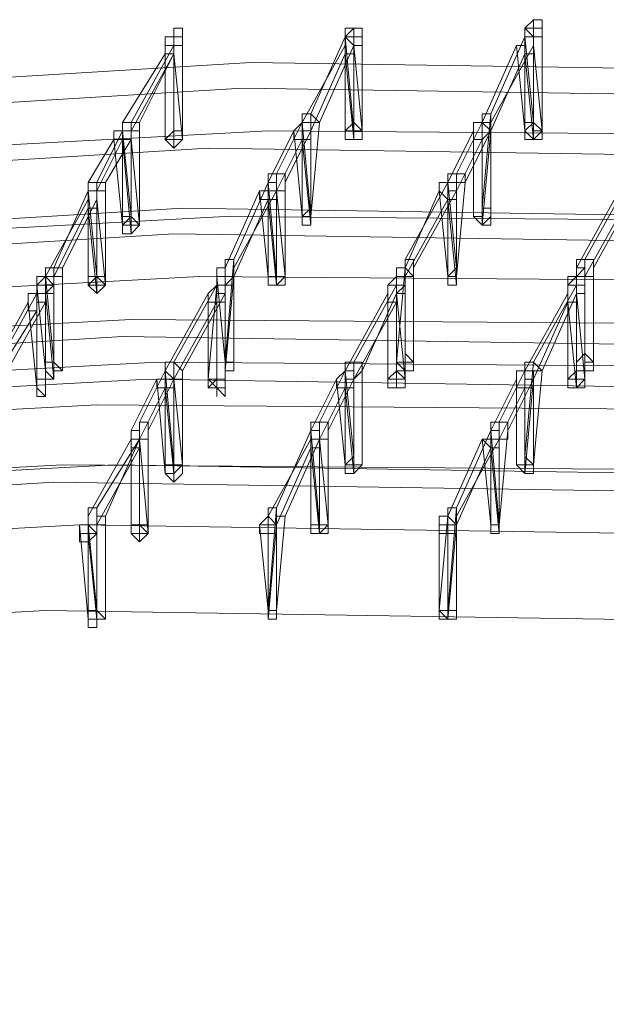
# Model space of a CAD drawing. Units: millimetres. Extents: x -14835 to 2838, y -7909 to 1813.
# Drawn here: x -10107 to -9950, y -548 to -283 of the extents above; entities that cross this region are included whole.
import ezdxf

# ---------------------------------------------------------------- set-up
doc = ezdxf.new("R2010")
doc.units = ezdxf.units.MM

# ---------------------------------------------------------------- blocks, each defined once
blk = doc.blocks.new('WMF0')
at = {"color": 253, "lineweight": 0}
for points in [[(476.9225, -701.9523), (476.9943, -702.0242), (477.0661, -702.0242), (477.0661, -701.9523), (477.0661, -701.8805), (476.9943, -701.8805), (476.9225, -701.9523)], [(473.9776, -702.0242), (473.9776, -702.096), (474.0495, -702.096), (474.0495, -702.0242), (474.0495, -701.9523), (473.9776, -701.9523), (473.9776, -702.0242)], [(475.486, -701.9523), (475.486, -702.0242), (475.5578, -702.0242), (475.5578, -701.9523), (475.486, -701.9523)], [(475.4142, -702.8142), (475.4142, -702.8861), (475.486, -702.8861), (475.5578, -702.8861), (475.5578, -702.8142), (475.486, -702.7424), (475.4142, -702.8142)], [(476.9225, -702.8142), (476.9943, -702.8861), (476.9943, -702.8142), (477.0661, -702.8142), (476.9943, -702.7424), (476.9225, -702.7424), (476.9225, -702.8142)], [(477.0661, -702.8142), (476.9943, -702.7424), (476.9225, -702.8142), (476.9225, -702.8861), (476.9943, -702.8861), (477.0661, -702.8142)], [(477.0661, -702.8861), (476.9943, -702.8861), (476.9225, -702.8861), (476.9225, -702.8142), (476.9943, -702.7424), (477.0661, -702.8142), (477.0661, -702.8861)], [(473.9058, -702.8861), (473.9776, -702.8861), (474.0495, -702.8861), (474.0495, -702.8142), (473.9776, -702.8142), (473.9058, -702.8861)], [(474.0495, -702.8861), (474.0495, -702.8142), (473.9776, -702.8142), (473.9058, -702.8861), (473.9776, -702.8861), (474.0495, -702.8861)], [(474.0495, -702.8861), (473.9776, -702.9579), (473.9058, -702.8861), (473.9776, -702.8142), (474.0495, -702.8142), (474.0495, -702.8861)], [(475.5578, -702.8142), (475.486, -702.8142), (475.4142, -702.8142), (475.4142, -702.8861), (475.486, -702.8861), (475.5578, -702.8861), (475.5578, -702.8142)], [(475.5578, -702.8861), (475.486, -702.8861), (475.4142, -702.8861), (475.4142, -702.8142), (475.486, -702.8142), (475.5578, -702.8142), (475.5578, -702.8861)], [(473.9776, -702.8861), (473.9776, -702.9579), (473.9776, -702.8861)], [(475.055, -703.5325), (475.055, -703.6043), (475.1269, -703.6043), (475.1269, -703.5325), (475.1269, -703.4607), (475.055, -703.5325)], [(476.6352, -703.5325), (476.6352, -703.4607), (476.5634, -703.4607), (476.5634, -703.5325), (476.4915, -703.5325), (476.5634, -703.6043), (476.6352, -703.6043), (476.6352, -703.5325)], [(476.5634, -703.5325), (476.5634, -703.6043), (476.6352, -703.5325), (476.6352, -703.4607), (476.5634, -703.4607), (476.5634, -703.5325)], [(476.6352, -703.6043), (476.5634, -703.6043), (476.5634, -703.5325), (476.5634, -703.4607), (476.6352, -703.4607), (476.6352, -703.5325), (476.6352, -703.6043)], [(473.5467, -703.6043), (473.6185, -703.6043), (473.6903, -703.6043), (473.6185, -703.5325), (473.5467, -703.5325), (473.5467, -703.6043)], [(473.6903, -703.6043), (473.6185, -703.5325), (473.5467, -703.5325), (473.5467, -703.6043), (473.6185, -703.6043), (473.6903, -703.6043)], [(473.6903, -703.6043), (473.6185, -703.6762), (473.5467, -703.6762), (473.5467, -703.6043), (473.6185, -703.5325), (473.6903, -703.6043)], [(475.1269, -703.5325), (475.055, -703.5325), (475.055, -703.6043), (475.1269, -703.6043), (475.1269, -703.5325)], [(475.1269, -703.6043), (475.055, -703.6043), (475.055, -703.5325), (475.1269, -703.5325), (475.1269, -703.6043)], [(476.2761, -704.0353), (476.2761, -704.1071), (476.3479, -704.1071), (476.3479, -704.0353), (476.3479, -703.9635), (476.2761, -704.0353)], [(476.3479, -704.0353), (476.3479, -703.9635), (476.2761, -704.0353), (476.2761, -704.1071), (476.3479, -704.1071), (476.3479, -704.0353)], [(472.8284, -704.1071), (472.8284, -704.1789), (472.9003, -704.1789), (472.9721, -704.1789), (472.9721, -704.1071), (472.9003, -704.0353), (472.8284, -704.1071)], [(472.8284, -704.1071), (472.8284, -704.1789), (472.9003, -704.1789), (472.9721, -704.1789), (472.9721, -704.1071), (472.9003, -704.0353), (472.8284, -704.1071)], [(473.2594, -704.1071), (473.3312, -704.1071), (473.403, -704.1071), (473.403, -704.0353), (473.3312, -704.0353), (473.2594, -704.0353), (473.2594, -704.1071)], [(473.403, -704.1071), (473.403, -704.0353), (473.3312, -704.0353), (473.2594, -704.0353), (473.2594, -704.1071), (473.3312, -704.1789), (473.403, -704.1071)], [(473.403, -704.1071), (473.3312, -704.1789), (473.2594, -704.1071), (473.3312, -704.0353), (473.403, -704.1071)], [(474.3368, -704.0353), (474.3368, -704.1071), (474.4086, -704.1071), (474.4086, -704.0353), (474.3368, -704.0353)], [(474.3368, -704.0353), (474.3368, -704.1071), (474.4086, -704.1071), (474.4086, -704.0353), (474.3368, -704.0353)], [(474.7677, -704.0353), (474.7677, -704.1071), (474.8395, -704.1071), (474.9114, -704.0353), (474.8395, -704.0353), (474.7677, -704.0353)], [(474.9114, -704.0353), (474.8395, -704.0353), (474.7677, -704.0353), (474.7677, -704.1071), (474.8395, -704.1071), (474.9114, -704.0353)], [(474.9114, -704.1071), (474.8395, -704.1071), (474.7677, -704.1071), (474.7677, -704.0353), (474.8395, -704.0353), (474.9114, -704.0353), (474.9114, -704.1071)], [(475.8451, -704.0353), (475.8451, -704.1071), (475.9169, -704.1071), (475.9169, -704.0353), (475.8451, -704.0353)], [(475.8451, -704.0353), (475.8451, -704.1071), (475.9169, -704.1071), (475.9169, -704.0353), (475.8451, -704.0353)], [(476.3479, -704.1071), (476.2761, -704.1071), (476.2761, -704.0353), (476.3479, -704.0353), (476.3479, -704.1071)], [(477.3534, -704.0353), (477.3534, -704.1071), (477.4253, -704.1071), (477.4253, -704.0353), (477.3534, -704.0353)], [(477.3534, -704.0353), (477.3534, -704.1071), (477.4253, -704.1071), (477.4253, -704.0353), (477.3534, -704.0353)], [(475.8451, -704.7535), (475.9169, -704.8254), (475.9888, -704.8254), (475.9888, -704.7535), (475.9169, -704.6817), (475.9169, -704.7535), (475.8451, -704.7535)], [(475.9888, -704.7535), (475.9169, -704.6817), (475.9169, -704.7535), (475.8451, -704.7535), (475.9169, -704.8254), (475.9888, -704.8254), (475.9888, -704.7535)], [(477.3534, -704.7535), (477.3534, -704.8254), (477.4253, -704.8254), (477.4971, -704.8254), (477.4971, -704.7535), (477.4253, -704.6817), (477.3534, -704.7535)], [(477.4971, -704.7535), (477.4253, -704.6817), (477.3534, -704.7535), (477.3534, -704.8254), (477.4253, -704.8254), (477.4971, -704.8254), (477.4971, -704.7535)], [(477.4971, -704.8254), (477.4253, -704.8254), (477.3534, -704.8254), (477.3534, -704.7535), (477.4253, -704.6817), (477.4253, -704.7535), (477.4971, -704.7535), (477.4971, -704.8254)], [(472.9003, -704.8254), (472.9721, -704.8972), (472.9721, -704.8254), (473.0439, -704.8254), (472.9721, -704.7535), (472.9003, -704.7535), (472.9003, -704.8254)], [(472.9721, -704.8254), (472.9721, -704.7535), (472.9003, -704.7535), (472.9003, -704.8254), (472.9721, -704.8972), (472.9721, -704.8254)], [(472.9721, -704.8254), (472.9721, -704.8972), (472.9003, -704.8972), (472.9003, -704.8254), (472.9003, -704.7535), (472.9721, -704.7535), (472.9721, -704.8254)], [(474.4086, -704.7535), (474.4086, -704.8254), (474.4804, -704.8254), (474.4804, -704.7535), (474.4086, -704.7535)], [(474.4804, -704.7535), (474.4086, -704.7535), (474.4086, -704.8254), (474.4804, -704.8254), (474.4804, -704.7535)], [(474.4804, -704.8254), (474.4086, -704.8254), (474.4086, -704.7535), (474.4804, -704.7535), (474.4804, -704.8254)], [(475.9888, -704.8254), (475.9169, -704.8254), (475.8451, -704.8254), (475.8451, -704.7535), (475.9169, -704.7535), (475.9888, -704.7535), (475.9888, -704.8254)], [(472.8284, -704.969), (472.9003, -705.0408), (472.9003, -704.969), (472.9003, -704.8972), (472.8284, -704.8972), (472.8284, -704.969)], [(472.9003, -704.969), (472.9003, -704.8972), (472.8284, -704.8972), (472.8284, -704.969), (472.8284, -705.0408), (472.9003, -705.0408), (472.9003, -704.969)], [(472.9003, -705.0408), (472.8284, -705.0408), (472.8284, -704.969), (472.8284, -704.8972), (472.9003, -704.8972), (472.9003, -704.969), (472.9003, -705.0408)], [(474.2649, -704.8972), (474.3368, -704.969), (474.4086, -704.969), (474.4086, -704.8972), (474.3368, -704.8972), (474.2649, -704.8972)], [(474.4086, -704.8972), (474.3368, -704.8972), (474.2649, -704.969), (474.3368, -704.969), (474.4086, -704.969), (474.4086, -704.8972)], [(474.4086, -704.969), (474.4086, -705.0408), (474.3368, -704.969), (474.2649, -704.969), (474.2649, -704.8972), (474.3368, -704.8972), (474.4086, -704.8972), (474.4086, -704.969)], [(475.7733, -704.8972), (475.7733, -704.969), (475.8451, -704.969), (475.9169, -704.969), (475.9169, -704.8972), (475.8451, -704.8254), (475.7733, -704.8972)], [(475.9169, -704.8972), (475.8451, -704.8254), (475.7733, -704.8972), (475.7733, -704.969), (475.8451, -704.969), (475.9169, -704.969), (475.9169, -704.8972)], [(475.9169, -704.969), (475.8451, -704.969), (475.7733, -704.969), (475.7733, -704.8972), (475.8451, -704.8972), (475.9169, -704.8972), (475.9169, -704.969)], [(477.2816, -704.8972), (477.2816, -704.969), (477.3534, -704.969), (477.4253, -704.8972), (477.3534, -704.8972), (477.3534, -704.8254), (477.2816, -704.8972)], [(477.4253, -704.8972), (477.3534, -704.8972), (477.3534, -704.8254), (477.2816, -704.8972), (477.2816, -704.969), (477.3534, -704.969), (477.4253, -704.8972)], [(477.4253, -704.969), (477.3534, -704.969), (477.2816, -704.969), (477.2816, -704.8972), (477.3534, -704.8972), (477.4253, -704.8972), (477.4253, -704.969)], [(474.3368, -704.969), (474.3368, -705.0408), (474.3368, -704.969)], [(475.4142, -705.6154), (475.4142, -705.6873), (475.486, -705.6873), (475.5578, -705.6154), (475.486, -705.6154), (475.486, -705.5436), (475.4142, -705.6154)], [(475.486, -705.6154), (475.486, -705.5436), (475.4142, -705.6154), (475.4142, -705.6873), (475.486, -705.6873), (475.486, -705.6154)], [(476.9943, -705.6154), (476.9225, -705.5436), (476.9225, -705.6154), (476.8507, -705.6154), (476.9225, -705.6873), (476.9943, -705.6873), (476.9943, -705.6154)], [(476.9225, -705.6154), (476.9225, -705.6873), (476.9943, -705.6873), (476.9943, -705.6154), (476.9225, -705.5436), (476.9225, -705.6154)], [(473.9058, -705.6154), (473.9058, -705.6873), (473.9776, -705.6873), (474.0495, -705.6154), (473.9776, -705.6154), (473.9058, -705.6154)], [(474.0495, -705.6154), (473.9776, -705.6154), (473.9058, -705.6154), (473.9058, -705.6873), (473.9776, -705.6873), (474.0495, -705.6154)], [(474.0495, -705.6873), (473.9776, -705.7591), (473.9058, -705.6873), (473.9058, -705.6154), (473.9776, -705.6154), (474.0495, -705.6154), (474.0495, -705.6873)], [(475.486, -705.6873), (475.4142, -705.6873), (475.4142, -705.6154), (475.486, -705.6154), (475.486, -705.6873)], [(476.9943, -705.6873), (476.9225, -705.6873), (476.9225, -705.6154), (476.9943, -705.6154), (476.9943, -705.6873)], [(473.9776, -705.6873), (473.9776, -705.7591), (473.9776, -705.6873)], [(473.1876, -706.1182), (473.1876, -706.1901), (473.1876, -706.2619), (473.2594, -706.2619), (473.3312, -706.1901), (473.2594, -706.1182), (473.1876, -706.1182)], [(473.6185, -706.1901), (473.6903, -706.1901), (473.7622, -706.1901), (473.7622, -706.1182), (473.6903, -706.1182), (473.6185, -706.1182), (473.6185, -706.1901)], [(473.7622, -706.1901), (473.7622, -706.1182), (473.6903, -706.1182), (473.6185, -706.1182), (473.6185, -706.1901), (473.6903, -706.1901), (473.7622, -706.1901)], [(473.7622, -706.1901), (473.6903, -706.2619), (473.6185, -706.1901), (473.6185, -706.1182), (473.6903, -706.1182), (473.7622, -706.1901)], [(474.6959, -706.1182), (474.6959, -706.1901), (474.7677, -706.1901), (474.8395, -706.1901), (474.8395, -706.1182), (474.7677, -706.1182), (474.6959, -706.1182)], [(475.1269, -706.1182), (475.1269, -706.1901), (475.1987, -706.1901), (475.2705, -706.1182), (475.1987, -706.1182), (475.1269, -706.1182)], [(475.2705, -706.1182), (475.1987, -706.1182), (475.1269, -706.1182), (475.1269, -706.1901), (475.1987, -706.1901), (475.2705, -706.1182)], [(475.2705, -706.1901), (475.1987, -706.1901), (475.1269, -706.1901), (475.1269, -706.1182), (475.1987, -706.1182), (475.2705, -706.1182), (475.2705, -706.1901)], [(476.2042, -706.1182), (476.2042, -706.1901), (476.2761, -706.1901), (476.2761, -706.1182), (476.2042, -706.1182)], [(476.6352, -706.1182), (476.6352, -706.1901), (476.707, -706.1901), (476.707, -706.1182), (476.6352, -706.1182)], [(476.707, -706.1182), (476.6352, -706.1182), (476.6352, -706.1901), (476.707, -706.1901), (476.707, -706.1182)], [(476.707, -706.1901), (476.6352, -706.1901), (476.6352, -706.1182), (476.707, -706.1182), (476.707, -706.1901)], [(473.6903, -706.1901), (473.6903, -706.2619), (473.6903, -706.1901)], [(473.2594, -706.9083), (473.3312, -706.9083), (473.403, -706.9083), (473.3312, -706.8365), (473.2594, -706.8365), (473.2594, -706.9083)], [(473.3312, -706.9083), (473.3312, -706.8365), (473.2594, -706.8365), (473.2594, -706.9083), (473.3312, -706.9083)], [(473.3312, -706.9083), (473.3312, -706.9801), (473.2594, -706.9801), (473.2594, -706.9083), (473.2594, -706.8365), (473.3312, -706.8365), (473.3312, -706.9083)], [(474.7677, -706.8365), (474.7677, -706.9083), (474.8395, -706.9083), (474.8395, -706.8365), (474.7677, -706.8365)], [(474.8395, -706.8365), (474.7677, -706.8365), (474.7677, -706.9083), (474.8395, -706.9083), (474.8395, -706.8365)], [(474.8395, -706.9083), (474.7677, -706.9083), (474.7677, -706.8365), (474.8395, -706.8365), (474.8395, -706.9083)], [(476.2042, -706.8365), (476.2761, -706.9083), (476.3479, -706.9083), (476.3479, -706.8365), (476.2761, -706.8365), (476.2042, -706.8365)], [(476.3479, -706.8365), (476.2761, -706.8365), (476.2042, -706.8365), (476.2761, -706.9083), (476.3479, -706.9083), (476.3479, -706.8365)], [(476.3479, -706.9083), (476.2761, -706.9083), (476.2042, -706.9083), (476.2042, -706.8365), (476.2761, -706.8365), (476.3479, -706.8365), (476.3479, -706.9083)], [(473.3312, -706.9083), (473.3312, -706.9801), (473.3312, -706.9083)]]:
    blk.add_lwpolyline(points, close=True, dxfattribs=at)
for points in [[(476.9943, -701.9523), (476.9943, -701.8805)], [(473.9776, -702.0242), (473.9776, -701.9523)], [(475.5578, -702.0242), (475.5578, -701.9523), (475.486, -701.9523), (475.4142, -701.9523), (475.4142, -702.0242)], [(475.4142, -702.0242), (475.486, -701.9523)], [(475.486, -702.7424), (475.486, -701.9523)], [(475.5578, -702.0242), (475.5578, -701.9523)], [(477.0661, -702.0242), (477.0661, -701.9523), (476.9943, -701.9523), (476.9225, -701.9523), (476.9225, -702.0242)], [(476.9225, -702.0242), (476.9225, -701.9523)], [(476.9943, -702.7424), (476.9943, -701.9523)], [(477.0661, -702.0242), (477.0661, -701.9523)], [(473.6185, -702.7424), (473.9776, -702.096)], [(474.0495, -702.0242), (473.9776, -702.0242), (473.9058, -702.0242)], [(473.9058, -702.0242), (473.9058, -702.096), (473.9776, -702.096), (474.0495, -702.096), (474.0495, -702.0242)], [(473.9058, -702.0242), (473.9776, -702.0242)], [(473.9058, -702.8861), (473.9058, -702.0242)], [(473.9776, -702.1678), (473.9776, -702.096), (473.9058, -702.096), (473.9058, -702.1678)], [(473.9776, -702.8142), (473.9776, -702.0242)], [(473.9776, -702.096), (474.0495, -702.096)], [(473.9776, -702.8861), (473.9776, -702.096)], [(473.9776, -702.096), (473.9776, -702.8142)], [(474.0495, -702.8861), (474.0495, -702.0242)], [(475.055, -702.7424), (475.4142, -702.096)], [(475.1269, -702.6706), (475.4142, -702.0242)], [(475.1987, -702.7424), (475.486, -702.096)], [(475.4142, -702.0242), (475.486, -702.096), (475.5578, -702.096), (475.5578, -702.0242)], [(475.486, -702.096), (475.486, -702.0242), (475.4142, -702.0242), (475.4142, -702.096)], [(475.4142, -702.8142), (475.4142, -702.0242)], [(475.4142, -702.0242), (475.486, -702.8142)], [(475.4142, -702.096), (475.4142, -702.1678), (475.486, -702.1678), (475.486, -702.096)], [(475.4142, -702.096), (475.4142, -702.8142)], [(475.486, -702.096), (475.486, -702.0242)], [(475.486, -702.8861), (475.486, -702.096)], [(475.486, -702.096), (475.5578, -702.8142)], [(475.5578, -702.8142), (475.5578, -702.0242)], [(476.5634, -702.7424), (476.8507, -702.096)], [(476.6352, -702.6706), (476.9225, -702.0242)], [(476.6352, -702.7424), (476.9943, -702.096)], [(476.9943, -702.096), (476.9943, -702.0242), (476.9225, -702.0242), (476.9225, -702.096), (476.8507, -702.096)], [(476.8507, -702.096), (476.9225, -702.096), (476.9225, -702.1678), (476.9943, -702.1678), (476.9943, -702.096)], [(476.8507, -702.096), (476.9225, -702.8142)], [(476.9225, -702.0242), (476.9943, -702.0242), (476.9943, -702.096), (476.9943, -702.0242), (477.0661, -702.0242)], [(476.9225, -702.8142), (476.9225, -702.0242)], [(476.9225, -702.0242), (476.9943, -702.7424)], [(476.9943, -702.096), (476.9943, -702.0242)], [(476.9943, -702.8861), (476.9943, -702.096)], [(476.9943, -702.096), (477.0661, -702.8142)], [(477.0661, -702.8142), (477.0661, -702.0242)], [(473.5467, -702.7424), (473.9058, -702.1678)], [(473.6185, -702.8142), (473.9776, -702.1678)], [(473.6903, -702.7424), (473.9776, -702.1678)], [(473.9058, -702.1678), (473.9776, -702.1678)], [(473.9058, -702.1678), (473.9058, -702.8861)], [(473.9776, -702.1678), (474.0495, -702.8861)], [(473.9776, -702.1678), (473.9776, -702.8861)], [(475.1269, -702.8142), (475.4142, -702.1678)], [(475.4142, -702.1678), (475.486, -702.8861)], [(476.6352, -702.8142), (476.9225, -702.1678)], [(476.9225, -702.1678), (476.9943, -702.8861)], [(475.1987, -702.7424), (475.1269, -702.6706), (475.055, -702.6706), (475.055, -702.7424)], [(475.1269, -703.4607), (475.1269, -702.6706)], [(476.6352, -702.7424), (476.6352, -702.6706), (476.5634, -702.6706), (476.5634, -702.7424)], [(476.5634, -703.4607), (476.6352, -702.6706)], [(473.6903, -702.7424), (473.6185, -702.7424), (473.5467, -702.7424)], [(473.5467, -702.7424), (473.5467, -702.8142), (473.6185, -702.8142), (473.6903, -702.8142), (473.6903, -702.7424)], [(473.5467, -703.6043), (473.5467, -702.7424)], [(473.6185, -703.5325), (473.6185, -702.7424)], [(473.6903, -703.6043), (473.6903, -702.7424)], [(474.8395, -703.1734), (475.055, -702.7424)], [(475.1269, -702.8142), (475.1269, -702.7424), (475.055, -702.7424), (474.9832, -702.8142)], [(475.055, -702.7424), (475.055, -702.8142), (475.1269, -702.8142), (475.1269, -702.7424), (475.1987, -702.7424)], [(475.055, -703.5325), (475.055, -702.7424)], [(475.055, -702.7424), (475.1269, -703.5325)], [(475.1269, -703.5325), (475.1987, -702.7424)], [(475.486, -702.8142), (475.486, -702.7424)], [(476.3479, -703.1734), (476.5634, -702.7424)], [(476.6352, -702.8142), (476.6352, -702.7424), (476.5634, -702.7424), (476.4915, -702.7424), (476.4915, -702.8142)], [(476.5634, -702.7424), (476.6352, -702.8142), (476.6352, -702.7424)], [(476.5634, -703.5325), (476.5634, -702.7424)], [(476.5634, -702.7424), (476.5634, -703.4607)], [(476.6352, -703.5325), (476.6352, -702.7424)], [(473.3312, -703.2452), (473.5467, -702.8142)], [(473.6185, -702.8861), (473.6185, -702.8142), (473.5467, -702.8142), (473.4749, -702.8142), (473.4749, -702.8861)], [(473.5467, -702.8142), (473.6185, -703.5325)], [(473.6185, -703.6043), (473.6185, -702.8142)], [(474.7677, -703.2452), (474.9832, -702.8142)], [(474.9114, -703.2452), (475.1269, -702.8142)], [(474.9832, -702.8142), (474.9832, -702.8861), (475.055, -702.8861), (475.1269, -702.8861), (475.1269, -702.8142)], [(474.9832, -702.8142), (475.055, -703.5325)], [(475.1269, -703.6043), (475.1269, -702.8142)], [(475.1269, -702.8142), (475.1269, -703.5325)], [(476.2761, -703.2452), (476.4915, -702.8142)], [(476.4197, -703.2452), (476.6352, -702.8142)], [(476.4915, -702.8142), (476.4915, -702.8861), (476.5634, -702.8861), (476.6352, -702.8142)], [(476.4915, -702.8142), (476.4915, -703.5325)], [(476.5634, -703.6043), (476.6352, -702.8142)], [(476.6352, -702.8142), (476.6352, -703.5325)], [(473.2594, -703.2452), (473.4749, -702.8861)], [(473.3312, -703.317), (473.5467, -702.8861)], [(473.403, -703.2452), (473.6185, -702.8861)], [(473.4749, -702.8861), (473.5467, -702.8861), (473.6185, -702.8861)], [(473.4749, -702.8861), (473.5467, -703.6043)], [(473.5467, -702.8861), (473.6185, -703.6762)], [(473.6185, -702.8861), (473.6903, -703.6043)], [(474.8395, -703.317), (475.055, -702.8861)], [(475.055, -702.8861), (475.1269, -703.6043)], [(476.3479, -703.317), (476.5634, -702.8861)], [(476.5634, -702.8861), (476.5634, -703.6043)], [(473.403, -703.2452), (473.3312, -703.2452), (473.2594, -703.2452)], [(473.2594, -703.2452), (473.2594, -703.317), (473.3312, -703.317), (473.403, -703.317), (473.403, -703.2452)], [(473.2594, -704.1071), (473.2594, -703.2452)], [(473.3312, -704.0353), (473.3312, -703.2452)], [(473.403, -704.1071), (473.403, -703.2452)], [(474.4804, -703.8916), (474.7677, -703.2452)], [(474.8395, -703.317), (474.8395, -703.2452), (474.7677, -703.2452), (474.7677, -703.317), (474.6959, -703.317)], [(474.9114, -703.2452), (474.9114, -703.1734), (474.8395, -703.1734), (474.7677, -703.1734), (474.7677, -703.2452)], [(474.7677, -703.2452), (474.7677, -703.317), (474.8395, -703.317), (474.9114, -703.317), (474.9114, -703.2452)], [(474.7677, -704.0353), (474.7677, -703.2452)], [(474.7677, -703.2452), (474.8395, -704.0353)], [(474.8395, -704.0353), (474.8395, -703.1734)], [(474.9114, -704.0353), (474.9114, -703.2452)], [(475.9169, -703.8916), (476.2761, -703.2452)], [(476.3479, -703.317), (476.3479, -703.2452), (476.2761, -703.2452), (476.2042, -703.2452), (476.2042, -703.317)], [(476.4197, -703.2452), (476.4197, -703.1734), (476.3479, -703.1734), (476.2761, -703.1734), (476.2761, -703.2452)], [(476.2761, -703.2452), (476.2761, -703.317), (476.3479, -703.317), (476.3479, -703.2452), (476.4197, -703.2452)], [(476.2761, -704.0353), (476.2761, -703.2452)], [(476.2761, -703.2452), (476.3479, -703.9635)], [(476.3479, -703.9635), (476.3479, -703.1734)], [(476.3479, -704.0353), (476.4197, -703.2452)], [(477.4253, -703.8916), (477.7844, -703.2452)], [(472.9721, -703.9635), (473.2594, -703.317)], [(473.3312, -703.3889), (473.3312, -703.317), (473.2594, -703.317), (473.2594, -703.3889)], [(473.2594, -703.317), (473.3312, -704.0353)], [(473.3312, -704.1071), (473.3312, -703.317)], [(474.4086, -703.9635), (474.6959, -703.317)], [(474.4804, -703.9635), (474.8395, -703.317)], [(474.6959, -703.317), (474.6959, -703.3889), (474.7677, -703.3889), (474.8395, -703.3889), (474.8395, -703.317)], [(474.6959, -703.317), (474.7677, -704.0353)], [(474.8395, -704.1071), (474.8395, -703.317)], [(474.8395, -703.317), (474.9114, -704.0353)], [(475.9169, -703.9635), (476.2042, -703.317)], [(475.9888, -703.9635), (476.3479, -703.317)], [(476.2042, -703.317), (476.2761, -703.3889), (476.3479, -703.3889), (476.3479, -703.317)], [(476.2042, -703.317), (476.2761, -704.0353)], [(476.3479, -704.1071), (476.3479, -703.317)], [(476.3479, -703.317), (476.3479, -704.0353)], [(477.3534, -703.9635), (477.7126, -703.317)], [(477.4971, -703.9635), (477.8562, -703.317)], [(472.9003, -704.0353), (473.2594, -703.3889)], [(473.0439, -703.9635), (473.3312, -703.3889)], [(473.2594, -703.3889), (473.2594, -703.4607), (473.3312, -703.4607), (473.3312, -703.3889)], [(473.2594, -703.3889), (473.2594, -704.1071)], [(473.3312, -703.3889), (473.403, -704.1071)], [(474.4804, -704.0353), (474.7677, -703.3889)], [(474.7677, -703.3889), (474.8395, -704.1071)], [(475.9169, -704.0353), (476.2761, -703.3889)], [(476.2761, -703.3889), (476.3479, -704.1071)], [(477.4253, -704.0353), (477.7844, -703.3889)], [(472.9721, -704.0353), (473.2594, -703.4607)], [(473.2594, -703.4607), (473.3312, -704.1789)], [(475.1269, -703.5325), (475.1269, -703.4607)], [(476.4915, -703.5325), (476.5634, -703.5325)], [(473.6185, -703.6762), (473.6185, -703.6043)], [(474.4804, -703.9635), (474.4804, -703.8916), (474.4086, -703.8916), (474.4086, -703.9635)], [(474.4086, -704.7535), (474.4804, -703.8916)], [(475.9888, -703.9635), (475.9888, -703.8916), (475.9169, -703.8916), (475.9169, -703.9635)], [(475.9169, -704.6817), (475.9169, -703.8916)], [(477.4971, -703.9635), (477.4971, -703.8916), (477.4253, -703.8916), (477.3534, -703.8916), (477.3534, -703.9635)], [(477.4253, -704.6817), (477.4253, -703.8916)], [(473.0439, -703.9635), (472.9721, -703.9635), (472.9003, -703.9635), (472.9003, -704.0353)], [(472.9003, -704.0353), (472.9721, -704.0353), (473.0439, -704.0353), (473.0439, -703.9635)], [(472.9721, -704.7535), (472.9721, -703.9635)], [(473.0439, -704.8254), (473.0439, -703.9635)], [(474.4804, -704.0353), (474.4086, -704.0353), (474.4086, -703.9635), (474.3368, -703.9635), (474.3368, -704.0353)], [(474.4086, -703.9635), (474.4086, -704.0353), (474.4804, -704.0353), (474.4804, -703.9635)], [(474.4086, -704.7535), (474.4086, -703.9635)], [(474.4086, -703.9635), (474.4086, -704.7535)], [(474.4086, -704.0353), (474.4086, -703.9635)], [(474.4804, -704.7535), (474.4804, -703.9635)], [(475.9888, -704.0353), (475.9169, -703.9635), (475.8451, -703.9635), (475.8451, -704.0353)], [(475.8451, -704.7535), (475.9169, -703.9635)], [(475.9169, -703.9635), (475.9169, -704.0353), (475.9888, -704.0353), (475.9888, -703.9635)], [(475.9169, -703.9635), (475.9169, -704.6817)], [(475.9169, -704.0353), (475.9169, -703.9635)], [(475.9888, -704.7535), (475.9888, -703.9635)], [(477.3534, -703.9635), (477.4253, -703.9635), (477.4253, -704.0353), (477.4971, -704.0353), (477.4971, -703.9635)], [(477.4971, -704.0353), (477.4253, -704.0353), (477.4253, -703.9635), (477.3534, -703.9635), (477.3534, -704.0353)], [(477.3534, -704.7535), (477.3534, -703.9635)], [(477.3534, -704.0353), (477.4253, -703.9635)], [(477.4253, -703.9635), (477.4253, -704.6817)], [(477.4971, -704.7535), (477.4971, -703.9635)], [(472.9721, -704.1071), (472.9721, -704.0353), (472.9003, -704.0353), (472.8284, -704.0353), (472.8284, -704.1071)], [(472.8284, -704.1071), (472.9003, -704.0353)], [(472.9003, -704.8254), (472.9003, -704.0353)], [(472.9003, -704.0353), (472.9721, -704.7535)], [(472.9721, -704.8972), (472.9721, -704.0353)], [(474.3368, -704.0353), (474.3368, -704.1071), (474.4086, -704.1071), (474.4804, -704.1071), (474.4804, -704.0353)], [(474.3368, -704.0353), (474.4086, -704.7535)], [(474.3368, -704.1071), (474.3368, -704.0353)], [(474.4086, -704.1071), (474.4086, -704.0353), (474.3368, -704.0353), (474.3368, -704.1071)], [(474.3368, -704.0353), (474.4086, -704.0353)], [(474.3368, -704.8972), (474.3368, -704.0353)], [(474.4086, -704.8254), (474.4804, -704.0353)], [(474.4086, -704.1071), (474.4804, -704.0353)], [(474.4804, -704.0353), (474.4804, -704.7535)], [(475.9169, -704.1071), (475.9169, -704.0353), (475.8451, -704.0353), (475.7733, -704.1071)], [(475.7733, -704.1071), (475.8451, -704.0353)], [(475.8451, -704.0353), (475.8451, -704.1071), (475.9169, -704.1071), (475.9169, -704.0353), (475.9888, -704.0353)], [(475.8451, -704.0353), (475.8451, -704.7535)], [(475.8451, -704.0353), (475.9169, -704.0353)], [(475.8451, -704.8254), (475.8451, -704.0353)], [(475.9169, -704.8254), (475.9169, -704.0353)], [(475.9169, -704.0353), (475.9888, -704.0353)], [(475.9169, -704.1071), (475.9169, -704.0353)], [(475.9888, -704.0353), (475.9888, -704.7535)], [(477.4253, -704.1071), (477.4253, -704.0353), (477.3534, -704.0353), (477.2816, -704.0353), (477.2816, -704.1071)], [(477.2816, -704.1071), (477.3534, -704.0353)], [(477.3534, -704.0353), (477.3534, -704.1071), (477.4253, -704.1071), (477.4253, -704.0353), (477.4971, -704.0353)], [(477.3534, -704.0353), (477.3534, -704.7535)], [(477.3534, -704.8254), (477.3534, -704.0353)], [(477.4253, -704.8254), (477.4253, -704.0353)], [(477.4253, -704.0353), (477.4971, -704.0353)], [(477.4253, -704.1071), (477.4253, -704.0353)], [(477.4971, -704.0353), (477.4971, -704.7535)], [(472.8284, -704.1071), (472.9003, -704.1071), (472.9003, -704.1789), (472.9003, -704.1071), (472.9721, -704.1071)], [(472.8284, -704.1071), (472.9003, -704.8254)], [(472.9003, -704.1789), (472.9003, -704.1071), (472.8284, -704.1071), (472.8284, -704.1789)], [(472.8284, -704.1789), (472.8284, -704.1071)], [(472.8284, -704.8972), (472.8284, -704.1071)], [(472.9003, -704.1789), (472.9721, -704.1071)], [(472.9721, -704.1071), (472.9721, -704.8254)], [(473.3312, -704.1789), (473.3312, -704.1071)], [(473.9776, -704.7535), (474.3368, -704.1071)], [(474.4086, -704.1789), (474.3368, -704.1789), (474.3368, -704.1071), (474.2649, -704.1789)], [(474.2649, -704.8972), (474.3368, -704.1071)], [(474.3368, -704.1071), (474.3368, -704.1789), (474.4086, -704.1789), (474.4086, -704.1071)], [(474.3368, -704.1071), (474.3368, -704.8972)], [(474.4086, -704.1071), (474.4086, -704.8254)], [(474.4086, -704.1789), (474.4086, -704.1071)], [(474.4086, -704.8972), (474.4086, -704.1071)], [(475.486, -704.7535), (475.8451, -704.1071)], [(475.7733, -704.1071), (475.8451, -704.1071), (475.8451, -704.1789), (475.9169, -704.1789), (475.9169, -704.1071)], [(475.8451, -704.1789), (475.8451, -704.1071), (475.7733, -704.1071), (475.7733, -704.1789)], [(475.7733, -704.8972), (475.7733, -704.1071)], [(475.8451, -704.1789), (475.9169, -704.1071)], [(475.8451, -704.1071), (475.8451, -704.8254)], [(475.9169, -704.1071), (475.9169, -704.8254)], [(475.9169, -704.8972), (475.9169, -704.1071)], [(476.9943, -704.7535), (477.3534, -704.1071)], [(477.2816, -704.1071), (477.3534, -704.1071), (477.3534, -704.1789), (477.4253, -704.1789), (477.4253, -704.1071)], [(477.3534, -704.1789), (477.3534, -704.1071), (477.2816, -704.1071), (477.2816, -704.1789)], [(477.2816, -704.8972), (477.2816, -704.1071)], [(477.3534, -704.1071), (477.4253, -704.1071)], [(477.3534, -704.1789), (477.3534, -704.1071)], [(477.3534, -704.1071), (477.3534, -704.8254)], [(477.4253, -704.1071), (477.4253, -704.8254)], [(477.4253, -704.8972), (477.4253, -704.1071)], [(472.4693, -704.8254), (472.8284, -704.1789)], [(472.9003, -704.2508), (472.9003, -704.1789), (472.8284, -704.1789), (472.7566, -704.1789), (472.7566, -704.2508)], [(472.8284, -704.1789), (472.9003, -704.1789)], [(472.8284, -704.969), (472.8284, -704.1789)], [(472.8284, -704.1789), (472.8284, -704.8972)], [(472.9003, -704.1789), (472.9721, -704.8972)], [(472.9003, -704.969), (472.9003, -704.1789)], [(472.9003, -705.0408), (472.9003, -704.1789)], [(473.9058, -704.8254), (474.2649, -704.1789)], [(474.0495, -704.8254), (474.4086, -704.1789)], [(474.2649, -704.1789), (474.2649, -704.2508), (474.3368, -704.2508), (474.4086, -704.2508), (474.4086, -704.1789)], [(474.2649, -704.1789), (474.2649, -704.969)], [(474.3368, -704.1789), (474.4086, -704.1789)], [(474.3368, -704.969), (474.3368, -704.1789)], [(474.4086, -704.1789), (474.4086, -704.8972)], [(475.4142, -704.8254), (475.7733, -704.1789)], [(475.5578, -704.8254), (475.8451, -704.1789)], [(475.7733, -704.1789), (475.7733, -704.2508), (475.8451, -704.2508), (475.8451, -704.1789)], [(475.7733, -704.1789), (475.7733, -704.8972)], [(475.8451, -704.969), (475.8451, -704.1789)], [(475.8451, -704.1789), (475.9169, -704.8972)], [(476.9225, -704.8254), (477.2816, -704.1789)], [(477.0661, -704.8254), (477.3534, -704.1789)], [(477.2816, -704.1789), (477.2816, -704.2508), (477.3534, -704.2508), (477.3534, -704.1789)], [(477.2816, -704.1789), (477.2816, -704.8972)], [(477.3534, -704.969), (477.3534, -704.1789)], [(477.3534, -704.1789), (477.4253, -704.8972)], [(472.3975, -704.8972), (472.7566, -704.2508)], [(472.4693, -704.8972), (472.8284, -704.3226)], [(472.5411, -704.8972), (472.9003, -704.2508)], [(472.7566, -704.2508), (472.7566, -704.3226), (472.8284, -704.3226), (472.8284, -704.2508), (472.9003, -704.2508)], [(472.7566, -704.2508), (472.8284, -704.969)], [(472.8284, -704.3226), (472.8284, -705.0408)], [(472.9003, -704.2508), (472.9003, -704.969)], [(473.9776, -704.8972), (474.3368, -704.2508)], [(474.3368, -704.2508), (474.3368, -704.969)], [(475.486, -704.8972), (475.8451, -704.2508)], [(475.8451, -704.2508), (475.8451, -704.969)], [(476.9943, -704.8972), (477.2816, -704.2508)], [(477.2816, -704.2508), (477.3534, -704.969)], [(474.0495, -704.8254), (473.9776, -704.7535), (473.9058, -704.7535), (473.9058, -704.8254)], [(473.9776, -705.6154), (473.9776, -704.7535)], [(475.5578, -704.8254), (475.5578, -704.7535), (475.486, -704.7535), (475.4142, -704.7535), (475.4142, -704.8254)], [(475.486, -705.5436), (475.486, -704.7535)], [(477.0661, -704.8254), (476.9943, -704.7535), (476.9225, -704.7535), (476.9225, -704.8254)], [(476.9225, -705.5436), (476.9943, -704.7535)], [(472.9721, -704.8254), (473.0439, -704.8254)], [(473.6185, -705.3281), (473.834, -704.8972)], [(473.6903, -705.2563), (473.9058, -704.8254)], [(473.7622, -705.3281), (473.9776, -704.8972)], [(473.9776, -704.8972), (473.9058, -704.8254), (473.9058, -704.8972), (473.834, -704.8972)], [(473.834, -704.8972), (473.834, -704.969), (473.9058, -704.969), (473.9776, -704.969), (473.9776, -704.8972)], [(473.834, -704.8972), (473.9058, -705.6873)], [(473.9058, -704.8254), (473.9058, -704.8972), (473.9776, -704.8972), (474.0495, -704.8972), (474.0495, -704.8254)], [(473.9058, -705.6154), (473.9058, -704.8254)], [(473.9058, -704.8254), (473.9776, -705.6154)], [(473.9776, -705.6873), (473.9776, -704.8972)], [(473.9776, -704.8972), (474.0495, -705.6154)], [(474.0495, -705.6154), (474.0495, -704.8254)], [(474.2649, -704.969), (474.2649, -704.8972)], [(475.1269, -705.3281), (475.3423, -704.8972)], [(475.1987, -705.2563), (475.4142, -704.8254)], [(475.2705, -705.3281), (475.486, -704.8972)], [(475.486, -704.8972), (475.486, -704.8254), (475.4142, -704.8254), (475.3423, -704.8972)], [(475.3423, -704.8972), (475.3423, -704.969), (475.4142, -704.969), (475.486, -704.969), (475.486, -704.8972)], [(475.3423, -704.8972), (475.4142, -705.6154)], [(475.4142, -704.8254), (475.4142, -704.8972), (475.486, -704.8972), (475.5578, -704.8254)], [(475.4142, -705.6154), (475.4142, -704.8254)], [(475.4142, -704.8254), (475.486, -705.5436)], [(475.486, -705.6873), (475.486, -704.8972)], [(475.486, -704.8972), (475.486, -705.6154)], [(475.5578, -705.6154), (475.5578, -704.8254)], [(476.6352, -705.3281), (476.8507, -704.8972)], [(476.707, -705.2563), (476.9225, -704.8254)], [(476.7788, -705.3281), (476.9943, -704.8972)], [(476.9943, -704.8972), (476.9943, -704.8254), (476.9225, -704.8254), (476.8507, -704.8254), (476.8507, -704.8972)], [(476.8507, -704.8972), (476.8507, -704.969), (476.9225, -704.969), (476.9943, -704.969), (476.9943, -704.8972)], [(476.8507, -704.8972), (476.8507, -705.6154)], [(476.9225, -704.8254), (476.9225, -704.8972), (476.9943, -704.8972), (476.9943, -704.8254), (477.0661, -704.8254)], [(476.9225, -705.6154), (476.9225, -704.8254)], [(476.9225, -704.8254), (476.9225, -705.5436)], [(476.9225, -705.6873), (476.9943, -704.8972)], [(476.9943, -705.6154), (477.0661, -704.8254)], [(476.9943, -704.8972), (476.9943, -705.6154)], [(473.6903, -705.4), (473.9058, -704.969)], [(473.9058, -704.969), (473.9776, -705.6873)], [(475.1987, -705.4), (475.4142, -704.969)], [(475.4142, -704.969), (475.486, -705.6873)], [(476.707, -705.4), (476.9225, -704.969)], [(476.9225, -704.969), (476.9225, -705.6873)], [(472.8284, -705.0408), (472.9003, -705.0408)], [(473.7622, -705.3281), (473.7622, -705.2563), (473.6903, -705.2563), (473.6903, -705.3281), (473.6185, -705.3281)], [(473.6903, -706.1182), (473.6903, -705.2563)], [(475.2705, -705.3281), (475.2705, -705.2563), (475.1987, -705.2563), (475.1269, -705.2563), (475.1269, -705.3281)], [(475.1987, -706.1182), (475.1987, -705.2563)], [(476.7788, -705.3281), (476.7788, -705.2563), (476.707, -705.2563), (476.6352, -705.2563), (476.6352, -705.3281)], [(476.707, -706.1182), (476.707, -705.2563)], [(473.2594, -706.0464), (473.6185, -705.4)], [(473.3312, -705.9746), (473.6903, -705.4)], [(473.403, -706.0464), (473.6903, -705.4)], [(473.6185, -705.3281), (473.6185, -705.4), (473.6903, -705.4), (473.7622, -705.4), (473.7622, -705.3281)], [(473.6185, -706.1901), (473.6185, -705.3281)], [(473.6903, -705.4), (473.6185, -705.4)], [(473.6185, -705.4), (473.6185, -705.4718), (473.6903, -705.4718), (473.6903, -705.4)], [(473.6185, -705.4), (473.6185, -706.1901)], [(473.6903, -706.1901), (473.6903, -705.4)], [(473.6903, -705.4), (473.7622, -706.1901)], [(473.6903, -705.4), (473.6903, -706.1182)], [(473.7622, -706.1901), (473.7622, -705.3281)], [(474.7677, -706.0464), (475.1269, -705.4)], [(474.8395, -705.9746), (475.1269, -705.3281)], [(474.9114, -706.0464), (475.1987, -705.4)], [(475.1269, -705.3281), (475.1269, -705.4), (475.1987, -705.4), (475.2705, -705.4), (475.2705, -705.3281)], [(475.1987, -705.4), (475.1987, -705.3281), (475.1269, -705.3281), (475.1269, -705.4)], [(475.1269, -706.1182), (475.1269, -705.3281)], [(475.1269, -705.3281), (475.1987, -706.1182)], [(475.1269, -705.4), (475.1269, -705.4718), (475.1987, -705.4718), (475.1987, -705.4)], [(475.1269, -705.4), (475.1269, -706.1182)], [(475.1987, -706.1901), (475.1987, -705.4)], [(475.1987, -705.4), (475.2705, -706.1182)], [(475.2705, -706.1182), (475.2705, -705.3281)], [(476.2761, -706.0464), (476.5634, -705.4)], [(476.3479, -705.9746), (476.6352, -705.3281)], [(476.3479, -706.0464), (476.707, -705.4)], [(476.707, -705.4), (476.707, -705.3281), (476.6352, -705.3281), (476.6352, -705.4), (476.5634, -705.4)], [(476.5634, -705.4), (476.6352, -705.4718), (476.707, -705.4718), (476.707, -705.4)], [(476.5634, -705.4), (476.6352, -706.1182)], [(476.6352, -705.3281), (476.6352, -705.4), (476.707, -705.4), (476.7788, -705.4), (476.7788, -705.3281)], [(476.6352, -706.1182), (476.6352, -705.3281)], [(476.6352, -705.3281), (476.707, -706.1182)], [(476.707, -706.1182), (476.7788, -705.3281)], [(476.707, -706.1901), (476.707, -705.4)], [(476.707, -705.4), (476.707, -706.1182)], [(473.3312, -706.1182), (473.6903, -705.4718)], [(473.6903, -705.4718), (473.6903, -706.1901)], [(474.8395, -706.1182), (475.1269, -705.4718)], [(475.1269, -705.4718), (475.1987, -706.1901)], [(476.3479, -706.1182), (476.6352, -705.4718)], [(476.6352, -705.4718), (476.707, -706.1901)], [(473.9058, -705.6873), (473.9058, -705.6154)], [(475.486, -705.6154), (475.5578, -705.6154)], [(476.8507, -705.6154), (476.9225, -705.6154)], [(473.403, -706.0464), (473.3312, -706.0464), (473.3312, -705.9746), (473.2594, -705.9746), (473.2594, -706.0464)], [(473.3312, -706.8365), (473.3312, -705.9746)], [(474.9114, -706.0464), (474.8395, -706.0464), (474.8395, -705.9746), (474.7677, -705.9746), (474.7677, -706.0464)], [(474.7677, -706.8365), (474.8395, -705.9746)], [(476.3479, -706.0464), (476.3479, -705.9746), (476.2761, -705.9746), (476.2761, -706.0464)], [(476.2761, -706.8365), (476.3479, -705.9746)], [(473.2594, -706.0464), (473.2594, -706.1182), (473.3312, -706.1182), (473.403, -706.1182), (473.403, -706.0464)], [(473.2594, -706.9083), (473.2594, -706.0464)], [(473.403, -706.9083), (473.403, -706.0464)], [(474.8395, -706.1182), (474.7677, -706.0464), (474.6959, -706.1182)], [(474.7677, -706.0464), (474.7677, -706.1182), (474.8395, -706.1182), (474.8395, -706.0464), (474.9114, -706.0464)], [(474.7677, -706.8365), (474.7677, -706.0464)], [(474.7677, -706.0464), (474.7677, -706.8365)], [(474.7677, -706.1182), (474.7677, -706.0464)], [(474.8395, -706.8365), (474.9114, -706.0464)], [(476.3479, -706.1182), (476.2761, -706.0464), (476.2042, -706.0464), (476.2042, -706.1182)], [(476.2042, -706.8365), (476.2761, -706.0464)], [(476.2761, -706.0464), (476.2761, -706.1182), (476.3479, -706.1182), (476.3479, -706.0464)], [(476.2761, -706.0464), (476.2761, -706.8365)], [(476.2761, -706.1182), (476.2761, -706.0464)], [(476.3479, -706.8365), (476.3479, -706.0464)], [(473.3312, -706.1182), (473.2594, -706.1182), (473.1876, -706.1182)], [(473.1876, -706.1182), (473.1876, -706.1901), (473.2594, -706.1901), (473.3312, -706.1901), (473.3312, -706.1182)], [(473.1876, -706.1182), (473.2594, -706.9083)], [(473.1876, -706.1901), (473.1876, -706.1182)], [(473.2594, -706.1182), (473.3312, -706.8365)], [(473.3312, -706.9083), (473.3312, -706.1182)], [(473.3312, -706.1182), (473.3312, -706.9083)], [(473.3312, -706.1901), (473.3312, -706.1182)], [(474.6959, -706.1182), (474.6959, -706.1901), (474.7677, -706.1901), (474.8395, -706.1901), (474.8395, -706.1182)], [(474.6959, -706.1182), (474.7677, -706.8365)], [(474.6959, -706.1901), (474.6959, -706.1182)], [(474.7677, -706.9083), (474.8395, -706.1182)], [(474.8395, -706.1182), (474.8395, -706.8365)], [(474.8395, -706.1901), (474.8395, -706.1182)], [(476.2042, -706.1182), (476.2042, -706.1901), (476.2761, -706.1901), (476.3479, -706.1901), (476.3479, -706.1182)], [(476.2042, -706.1182), (476.2042, -706.8365)], [(476.2042, -706.1901), (476.2042, -706.1182)], [(476.2761, -706.9083), (476.3479, -706.1182)], [(476.3479, -706.1182), (476.3479, -706.8365)], [(476.3479, -706.1901), (476.3479, -706.1182)], [(473.2594, -706.1901), (473.3312, -706.9083)], [(473.2594, -706.2619), (473.2594, -706.1901)], [(474.7677, -706.1901), (474.7677, -706.9083)], [(476.2761, -706.1901), (476.2761, -706.9083)], [(473.3312, -706.9083), (473.403, -706.9083)]]:
    blk.add_lwpolyline(points, dxfattribs=at)
at = {"color": 3, "lineweight": 0}
for points in [[(493.3706, -703.1016), (484.0332, -702.3833), (474.6241, -702.2396), (465.2149, -702.8142), (455.9494, -703.9635), (446.6839, -705.7591)], [(493.2269, -703.317), (483.8896, -702.5988), (474.5522, -702.4551), (465.1431, -703.0297), (455.8776, -704.1789), (446.6121, -705.9746)], [(493.4424, -703.6043), (484.1051, -702.8861), (474.7677, -702.8142), (465.4304, -703.317), (456.1649, -704.4662), (447.043, -706.2619)], [(493.0114, -703.8198), (483.6741, -703.1016), (474.2649, -702.9579), (464.9276, -703.5325), (455.6621, -704.6817), (446.4684, -706.4774)], [(492.7241, -704.3226), (483.3868, -703.6043), (474.0495, -703.4607), (464.7121, -704.0353), (455.4466, -705.1845), (446.2529, -706.9083)], [(493.0114, -704.3226), (483.7459, -703.6043), (474.4086, -703.5325), (465.1431, -704.0353), (455.8776, -705.1845), (446.7557, -706.9801)], [(492.5805, -704.5381), (483.315, -703.8198), (473.9776, -703.6762), (464.6403, -704.2508), (455.3748, -705.4), (446.1811, -707.1238)], [(492.7241, -704.8972), (483.4586, -704.1071), (474.1931, -704.0353), (464.9276, -704.5381), (455.6621, -705.6873), (446.5402, -707.4829)], [(492.2214, -705.1845), (482.9559, -704.4662), (473.6185, -704.3944), (464.353, -704.8972), (455.0875, -706.0464), (445.9656, -707.7702)], [(492.1495, -705.4), (482.8122, -704.6817), (473.5467, -704.5381), (464.2812, -705.1127), (455.0157, -706.1901), (445.8938, -707.9857)], [(492.365, -705.6154), (483.0995, -704.8254), (473.834, -704.7535), (464.5685, -705.2563), (455.3748, -706.4055), (446.3248, -708.1293)], [(492.2932, -705.7591), (483.0277, -705.0408), (473.7622, -704.8972), (464.5685, -705.4), (455.303, -706.5492), (446.2529, -708.273)], [(491.8622, -705.9028), (482.5967, -705.1845), (473.3312, -705.1127), (463.9939, -705.6154), (454.8002, -706.6928), (445.6783, -708.4885)], [(491.5749, -706.4055), (482.3094, -705.6873), (473.0439, -705.6154), (463.7784, -706.1182), (454.5847, -707.1956), (445.4628, -708.9194)], [(491.9341, -706.4774), (482.6685, -705.7591), (473.4749, -705.6154), (464.2093, -706.1182), (455.0157, -707.2674), (445.9656, -708.9913)], [(491.4313, -706.621), (482.2376, -705.9028), (472.9721, -705.7591), (463.7066, -706.3337), (454.5129, -707.4111), (445.391, -709.1349)], [(491.6468, -706.9801), (482.4531, -706.2619), (473.1876, -706.1182), (463.9939, -706.621), (454.872, -707.7702), (445.822, -709.494)], [(491.2158, -707.6984), (482.0939, -706.9801), (472.9003, -706.8365), (463.7066, -707.3393), (454.5847, -708.4167), (445.5347, -710.1405)]]:
    blk.add_lwpolyline(points, dxfattribs=at)

msp = doc.modelspace()

# ---------------------------------------------------------------- block references
at = {"xscale": 32.03, "yscale": 32.03, "zscale": 32.03}
msp.add_blockref('WMF0', (-25247.31, 22198.25), dxfattribs=at)

doc.saveas('drawing.dxf')
